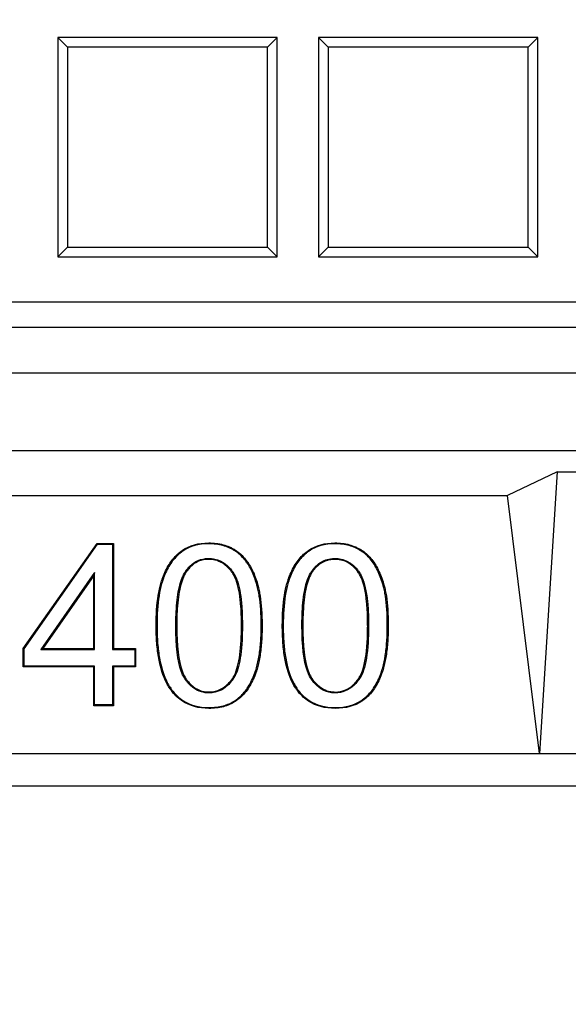
# Model space of a CAD drawing. Units: millimetres. Extents: x 0 to 291, y 0 to 204.
# Drawn here: x 152 to 155, y 22 to 28 of the extents above; entities that cross this region are included whole.
import ezdxf
from ezdxf import colors
from ezdxf.entities.mleader import LeaderData, LeaderLine
from ezdxf.math import Vec2, Vec3

# ---------------------------------------------------------------- set-up
doc = ezdxf.new("R2010")
doc.units = ezdxf.units.MM
for name, color, linetype in [('D-19-3-400M', 7, 'Continuous'), ('D-19-3-400T', 7, 'Continuous'), ('Predeterminado', 7, 'Continuous')]:
    doc.layers.add(name, color=color, linetype=linetype)

# ---------------------------------------------------------------- blocks, each defined once
blk = doc.blocks.new('_DOT')
at = {"color": 0}
blk.add_line((0, 0), (-1, 0), dxfattribs=at)
at = {"color": 0, "const_width": 0.333}
blk.add_lwpolyline([(-0.1665, 0, 1), (0.1665, 0, 1)], format="xyb", close=True, dxfattribs=at)
blk = doc.blocks.new('SE')
at = {"layer": 'D-19-3-400M', "color": 7, "linetype": 'Continuous'}
for p, q in [((174.6145, 26.4956), (92.2974, 26.4956)), ((92.015, 26.2132), (174.8969, 26.2132)), ((91.9354, 25.7332), (174.9765, 25.7332)), ((155.285, 25.6007), (154.9759, 25.4532)), ((155.285, 25.6007), (155.1758, 23.8531)), ((155.285, 25.6007), (155.7067, 25.6007)), ((144.9758, 25.4532), (154.9759, 25.4532)), ((155.1758, 23.8531), (154.9759, 25.4532)), ((151.9722, 24.5045), (152.4306, 25.1565)), ((151.9778, 24.5027), (152.4335, 25.1509)), ((152.4335, 25.1509), (152.4306, 25.1565)), ((152.4306, 25.1565), (152.5324, 25.1565)), ((152.4335, 25.1509), (152.5269, 25.1509)), ((152.5269, 25.1509), (152.5324, 25.1565)), ((152.5269, 25.1509), (152.5269, 24.4989)), ((152.5324, 25.1565), (152.5324, 24.5045)), ((152.4154, 24.9752), (152.0828, 24.4989)), ((152.4154, 24.9752), (152.4098, 24.9574)), ((152.4154, 24.4989), (152.4154, 24.9752)), ((152.4098, 24.9574), (152.0935, 24.5045)), ((152.4098, 24.5045), (152.4098, 24.9574)), ((151.9778, 24.5027), (151.9722, 24.5045)), ((151.9722, 24.3905), (151.9722, 24.5045)), ((151.9778, 24.3961), (151.9778, 24.5027)), ((152.0828, 24.4989), (152.0935, 24.5045)), ((152.0828, 24.4989), (152.4154, 24.4989)), ((152.0935, 24.5045), (152.4098, 24.5045)), ((152.4154, 24.4989), (152.4098, 24.5045)), ((152.5269, 24.4989), (152.5324, 24.5045)), ((152.5269, 24.4989), (152.6642, 24.4989)), ((152.5324, 24.5045), (152.6698, 24.5045)), ((152.6642, 24.4989), (152.6698, 24.5045)), ((152.6642, 24.4989), (152.6642, 24.3961)), ((152.6698, 24.5045), (152.6698, 24.3905)), ((151.9778, 24.3961), (151.9722, 24.3905)), ((152.4098, 24.3905), (151.9722, 24.3905)), ((152.4154, 24.3961), (151.9778, 24.3961)), ((152.4154, 24.3961), (152.4098, 24.3905)), ((152.4098, 24.15), (152.4098, 24.3905)), ((152.4154, 24.1556), (152.4154, 24.3961)), ((152.5269, 24.3961), (152.5269, 24.1556)), ((152.6642, 24.3961), (152.5269, 24.3961)), ((152.5269, 24.3961), (152.5324, 24.3905)), ((152.5324, 24.3905), (152.5324, 24.15)), ((152.6698, 24.3905), (152.5324, 24.3905)), ((152.6642, 24.3961), (152.6698, 24.3905)), ((152.4154, 24.1556), (152.4098, 24.15)), ((152.5324, 24.15), (152.4098, 24.15)), ((152.5269, 24.1556), (152.4154, 24.1556)), ((152.5269, 24.1556), (152.5324, 24.15)), ((144.7758, 23.8531), (155.1758, 23.8531)), ((155.1758, 23.8531), (155.8158, 23.8531)), ((90.6082, 23.6532), (176.3037, 23.6532))]:
    blk.add_line(p, q, dxfattribs=at)
for points, knots in [([(152.7971, 24.6458), (152.7971, 24.6447), (152.7971, 24.6435), (152.7971, 24.6411), (152.7971, 24.6399), (152.7972, 24.6364), (152.7972, 24.6341), (152.7972, 24.627), (152.7973, 24.6224), (152.7976, 24.6086), (152.7978, 24.5995), (152.7988, 24.5726), (152.7998, 24.5552), (152.8038, 24.5045), (152.8078, 24.4729), (152.8238, 24.3843), (152.8398, 24.3337), (152.8668, 24.2813), (152.8725, 24.2714), (152.8816, 24.2573), (152.8847, 24.2527), (152.8895, 24.2461), (152.8911, 24.2439), (152.8936, 24.2407), (152.8944, 24.2396), (152.8957, 24.238), (152.8961, 24.2375), (152.8967, 24.2367), (152.8969, 24.2365), (152.8975, 24.2358), (152.8978, 24.2354), (152.9166, 24.2124), (152.9372, 24.1935), (153.006, 24.1483), (153.0608, 24.1333), (153.1572, 24.1332), (153.1869, 24.1368), (153.2413, 24.1512), (153.266, 24.1621), (153.3107, 24.191), (153.3307, 24.2091), (153.366, 24.2515), (153.3814, 24.276), (153.4014, 24.3173), (153.4075, 24.3318), (153.4146, 24.351), (153.416, 24.3548), (153.4174, 24.359), (153.4175, 24.3593), (153.4177, 24.3597), (153.4177, 24.3599), (153.4179, 24.3604), (153.418, 24.3608), (153.4184, 24.3618), (153.4186, 24.3625), (153.4193, 24.3645), (153.4197, 24.3659), (153.422, 24.3728), (153.4237, 24.3785), (153.4319, 24.4076), (153.4374, 24.4329), (153.4461, 24.4877), (153.4493, 24.5172), (153.4525, 24.5644), (153.4533, 24.5807), (153.454, 24.6058), (153.4542, 24.6143), (153.4545, 24.6316), (153.4545, 24.6404), (153.4544, 24.7196), (153.4502, 24.7797), (153.4404, 24.8422), (153.4382, 24.8541), (153.4346, 24.8709), (153.4334, 24.8764), (153.432, 24.882), (153.4319, 24.8824), (153.4318, 24.8828), (153.4317, 24.883), (153.4316, 24.8835), (153.4316, 24.8837), (153.4313, 24.8849), (153.431, 24.8859), (153.4303, 24.8888), (153.4298, 24.8908), (153.4282, 24.8965), (153.4272, 24.9003), (153.4176, 24.9342), (153.4075, 24.9618), (153.3897, 24.9992), (153.3834, 25.011), (153.3749, 25.025), (153.3732, 25.0277), (153.371, 25.0311), (153.3706, 25.0318), (153.3699, 25.0328), (153.3696, 25.0332), (153.3691, 25.034), (153.3688, 25.0344), (153.3675, 25.0364), (153.3665, 25.0379), (153.3611, 25.0456), (153.3567, 25.0515), (153.3339, 25.08), (153.313, 25.0993), (153.2833, 25.1183), (153.2772, 25.1219), (153.2678, 25.1269), (153.2648, 25.1284), (153.2585, 25.1314), (153.2554, 25.1328), (153.2396, 25.1397), (153.2264, 25.1444), (153.1989, 25.1518), (153.1846, 25.1546), (153.1549, 25.1583), (153.1394, 25.1592), (153.0598, 25.1588), (153.0052, 25.144), (152.9551, 25.1101), (152.9496, 25.106), (152.9391, 25.0975), (152.9342, 25.0932), (152.9196, 25.0796), (152.9103, 25.0698), (152.8843, 25.0382), (152.869, 25.0142), (152.8494, 24.9737), (152.8434, 24.9594), (152.8372, 24.9425), (152.8365, 24.9406), (152.8355, 24.9378), (152.8352, 24.9368), (152.8347, 24.9354), (152.8345, 24.9349), (152.8342, 24.9339), (152.834, 24.9334), (152.833, 24.9304), (152.8321, 24.9276), (152.8294, 24.9193), (152.8278, 24.9137), (152.8196, 24.8848), (152.8143, 24.8596), (152.8014, 24.7783), (152.7971, 24.7161), (152.7971, 24.6458)], [0, 0, 0, 0, 0.000977, 0.000977, 0.001953, 0.001953, 0.003906, 0.003906, 0.007812, 0.007812, 0.015625, 0.015625, 0.03125, 0.03125, 0.0625, 0.0625, 0.125, 0.125, 0.140625, 0.140625, 0.148438, 0.148438, 0.152344, 0.152344, 0.154297, 0.154297, 0.155273, 0.155273, 0.155762, 0.155762, 0.15625, 0.15625, 0.1875, 0.1875, 0.25, 0.25, 0.28125, 0.28125, 0.3125, 0.3125, 0.34375, 0.34375, 0.375, 0.375, 0.390625, 0.390625, 0.394531, 0.394531, 0.394775, 0.394775, 0.39502, 0.39502, 0.395508, 0.395508, 0.396484, 0.396484, 0.398438, 0.398438, 0.40625, 0.40625, 0.4375, 0.4375, 0.46875, 0.46875, 0.484375, 0.484375, 0.492188, 0.492188, 0.5, 0.5, 0.5625, 0.5625, 0.578125, 0.578125, 0.585938, 0.585938, 0.586426, 0.586426, 0.58667, 0.58667, 0.586914, 0.586914, 0.587891, 0.587891, 0.589844, 0.589844, 0.59375, 0.59375, 0.625, 0.625, 0.640625, 0.640625, 0.644531, 0.644531, 0.645508, 0.645508, 0.645996, 0.645996, 0.646484, 0.646484, 0.648438, 0.648438, 0.65625, 0.65625, 0.6875, 0.6875, 0.695312, 0.695312, 0.699219, 0.699219, 0.703125, 0.703125, 0.71875, 0.71875, 0.734375, 0.734375, 0.75, 0.75, 0.8125, 0.8125, 0.820312, 0.820312, 0.828125, 0.828125, 0.84375, 0.84375, 0.875, 0.875, 0.890625, 0.890625, 0.892578, 0.892578, 0.893555, 0.893555, 0.894043, 0.894043, 0.894531, 0.894531, 0.898438, 0.898438, 0.90625, 0.90625, 0.9375, 0.9375, 1, 1, 1, 1]), ([(153.4489, 24.6458), (153.4489, 24.6382), (153.4489, 24.6305), (153.4486, 24.6144), (153.4485, 24.6059), (153.4477, 24.5809), (153.4469, 24.5647), (153.4438, 24.5177), (153.4405, 24.4884), (153.4319, 24.434), (153.4265, 24.4088), (153.4183, 24.3801), (153.4166, 24.3745), (153.4144, 24.3676), (153.414, 24.3663), (153.4133, 24.3642), (153.4131, 24.3636), (153.4127, 24.3625), (153.4126, 24.3622), (153.4124, 24.3617), (153.4124, 24.3616), (153.4122, 24.3611), (153.4121, 24.3608), (153.4107, 24.3567), (153.4093, 24.3529), (153.4023, 24.3339), (153.3963, 24.3195), (153.3765, 24.2788), (153.3614, 24.2547), (153.3267, 24.2131), (153.3072, 24.1954), (153.2635, 24.1671), (153.2393, 24.1565), (153.1859, 24.1423), (153.1567, 24.1388), (153.0617, 24.1389), (153.0081, 24.1536), (152.9408, 24.1979), (152.9206, 24.2163), (152.9021, 24.2389), (152.9019, 24.2393), (152.9013, 24.24), (152.9011, 24.2402), (152.9005, 24.241), (152.9001, 24.2415), (152.8988, 24.2431), (152.898, 24.2441), (152.8956, 24.2473), (152.894, 24.2494), (152.8893, 24.2559), (152.8862, 24.2604), (152.8773, 24.2742), (152.8716, 24.284), (152.8451, 24.3356), (152.8292, 24.3857), (152.8133, 24.4737), (152.8093, 24.5051), (152.8054, 24.5555), (152.8044, 24.5728), (152.8034, 24.5996), (152.8031, 24.6087), (152.8029, 24.6225), (152.8028, 24.6271), (152.8028, 24.6341), (152.8028, 24.6364), (152.8027, 24.64), (152.8027, 24.6411), (152.8027, 24.6435), (152.8027, 24.6448), (152.8027, 24.7158), (152.8069, 24.7778), (152.8197, 24.8586), (152.8251, 24.8835), (152.8331, 24.9121), (152.8348, 24.9177), (152.8374, 24.9259), (152.8383, 24.9286), (152.8393, 24.9316), (152.8395, 24.9321), (152.8398, 24.9331), (152.84, 24.9335), (152.8405, 24.935), (152.8408, 24.9359), (152.8418, 24.9387), (152.8425, 24.9406), (152.8486, 24.9573), (152.8545, 24.9714), (152.8739, 25.0114), (152.8889, 25.035), (152.9145, 25.0661), (152.9236, 25.0757), (152.9379, 25.0891), (152.9428, 25.0933), (152.953, 25.1016), (152.9583, 25.1055), (153.0073, 25.1387), (153.0607, 25.1532), (153.1392, 25.1536), (153.1544, 25.1527), (153.1836, 25.1491), (153.1977, 25.1464), (153.2246, 25.1391), (153.2376, 25.1345), (153.2531, 25.1277), (153.2562, 25.1263), (153.2623, 25.1234), (153.2653, 25.1219), (153.2745, 25.1171), (153.2804, 25.1136), (153.3094, 25.0949), (153.3298, 25.0761), (153.3523, 25.0481), (153.3566, 25.0423), (153.3618, 25.0348), (153.3629, 25.0332), (153.3642, 25.0313), (153.3644, 25.0309), (153.3649, 25.0302), (153.3652, 25.0297), (153.3659, 25.0287), (153.3663, 25.0281), (153.3684, 25.0247), (153.3701, 25.022), (153.3785, 25.0083), (153.3847, 24.9966), (153.4022, 24.9597), (153.4123, 24.9324), (153.4218, 24.8988), (153.4228, 24.8951), (153.4244, 24.8893), (153.4249, 24.8874), (153.4256, 24.8845), (153.4258, 24.8836), (153.4261, 24.8824), (153.4262, 24.8821), (153.4263, 24.8816), (153.4264, 24.8815), (153.4265, 24.881), (153.4266, 24.8807), (153.4279, 24.8751), (153.4292, 24.8697), (153.4327, 24.853), (153.4349, 24.8413), (153.4446, 24.7793), (153.4488, 24.7194), (153.4489, 24.6481), (153.4489, 24.647), (153.4489, 24.6458)], [0, 0, 0, 0, 0.006825, 0.006825, 0.014638, 0.014638, 0.030263, 0.030263, 0.061513, 0.061513, 0.092763, 0.092763, 0.100575, 0.100575, 0.102528, 0.102528, 0.103505, 0.103505, 0.103993, 0.103993, 0.104237, 0.104237, 0.104482, 0.104482, 0.108388, 0.108388, 0.124013, 0.124013, 0.155263, 0.155263, 0.186513, 0.186513, 0.217763, 0.217763, 0.249013, 0.249013, 0.311513, 0.311513, 0.342763, 0.342763, 0.343251, 0.343251, 0.343739, 0.343739, 0.344716, 0.344716, 0.346669, 0.346669, 0.350575, 0.350575, 0.358388, 0.358388, 0.374013, 0.374013, 0.436513, 0.436513, 0.467763, 0.467763, 0.483388, 0.483388, 0.4912, 0.4912, 0.495107, 0.495107, 0.49706, 0.49706, 0.498036, 0.498036, 0.499013, 0.499013, 0.561513, 0.561513, 0.592763, 0.592763, 0.600575, 0.600575, 0.604482, 0.604482, 0.60497, 0.60497, 0.605458, 0.605458, 0.606435, 0.606435, 0.608388, 0.608388, 0.624013, 0.624013, 0.655263, 0.655263, 0.670888, 0.670888, 0.6787, 0.6787, 0.686513, 0.686513, 0.749013, 0.749013, 0.764638, 0.764638, 0.780263, 0.780263, 0.795888, 0.795888, 0.799794, 0.799794, 0.8037, 0.8037, 0.811513, 0.811513, 0.842763, 0.842763, 0.850575, 0.850575, 0.852528, 0.852528, 0.853017, 0.853017, 0.853505, 0.853505, 0.854482, 0.854482, 0.858388, 0.858388, 0.874013, 0.874013, 0.905263, 0.905263, 0.909169, 0.909169, 0.911122, 0.911122, 0.912099, 0.912099, 0.912343, 0.912343, 0.912587, 0.912587, 0.913075, 0.913075, 0.920888, 0.920888, 0.936513, 0.936513, 0.999013, 0.999013, 1, 1, 1, 1]), ([(153.5798, 24.6458), (153.5798, 24.6447), (153.5798, 24.6435), (153.5798, 24.6411), (153.5798, 24.6399), (153.5798, 24.6364), (153.5799, 24.634), (153.5799, 24.627), (153.58, 24.6224), (153.5802, 24.6085), (153.5805, 24.5994), (153.5814, 24.5725), (153.5824, 24.5551), (153.5863, 24.5045), (153.5903, 24.4728), (153.6061, 24.3842), (153.622, 24.3336), (153.6489, 24.2812), (153.6546, 24.2713), (153.6637, 24.2572), (153.6668, 24.2526), (153.6716, 24.246), (153.6732, 24.2438), (153.6757, 24.2406), (153.6765, 24.2395), (153.6778, 24.2379), (153.6782, 24.2374), (153.6788, 24.2366), (153.679, 24.2363), (153.6796, 24.2356), (153.6799, 24.2353), (153.6987, 24.2122), (153.7195, 24.1933), (153.7888, 24.1481), (153.8442, 24.1332), (153.9729, 24.1333), (154.0278, 24.1479), (154.0787, 24.1815), (154.0842, 24.1855), (154.0949, 24.1939), (154.0998, 24.1981), (154.1144, 24.2115), (154.1237, 24.2212), (154.1497, 24.2527), (154.1648, 24.2767), (154.1844, 24.3174), (154.1904, 24.3317), (154.1972, 24.3505), (154.1985, 24.3543), (154.2, 24.3587), (154.2001, 24.3592), (154.2004, 24.3599), (154.2004, 24.36), (154.2005, 24.3603), (154.2006, 24.3605), (154.2009, 24.3614), (154.2011, 24.362), (154.2018, 24.3641), (154.2022, 24.3655), (154.2044, 24.3724), (154.2061, 24.3781), (154.2142, 24.4071), (154.2195, 24.4324), (154.2281, 24.4872), (154.2313, 24.5167), (154.2345, 24.5639), (154.2353, 24.5801), (154.236, 24.6053), (154.2362, 24.6138), (154.2365, 24.631), (154.2365, 24.6398), (154.2364, 24.7191), (154.2329, 24.7795), (154.2233, 24.842), (154.2211, 24.8539), (154.2175, 24.8707), (154.2162, 24.8761), (154.2147, 24.8817), (154.2147, 24.8821), (154.2145, 24.8826), (154.2145, 24.8827), (154.2144, 24.8831), (154.2143, 24.8833), (154.214, 24.8846), (154.2137, 24.8857), (154.2129, 24.8888), (154.2123, 24.8909), (154.2106, 24.8971), (154.2094, 24.9012), (154.1987, 24.9374), (154.1874, 24.9667), (154.1678, 25.0062), (154.1608, 25.0186), (154.146, 25.0421), (154.1381, 25.0531), (154.1122, 25.0836), (154.0926, 25.1009), (154.0649, 25.1185), (154.0592, 25.1219), (154.0474, 25.1282), (154.0412, 25.1312), (154.0224, 25.1396), (154.0093, 25.1442), (153.9819, 25.1517), (153.9677, 25.1545), (153.938, 25.1583), (153.9224, 25.1592), (153.8428, 25.1589), (153.788, 25.1441), (153.7378, 25.1101), (153.7323, 25.1061), (153.7244, 25.0997), (153.7219, 25.0976), (153.7169, 25.0932), (153.7144, 25.091), (153.7022, 25.0796), (153.693, 25.0698), (153.6669, 25.0381), (153.6517, 25.0141), (153.632, 24.9736), (153.626, 24.9593), (153.6199, 24.9425), (153.6192, 24.9406), (153.6182, 24.9377), (153.6179, 24.9368), (153.6174, 24.9353), (153.6172, 24.9349), (153.6169, 24.9339), (153.6167, 24.9334), (153.6157, 24.9304), (153.6148, 24.9276), (153.6121, 24.9193), (153.6104, 24.9137), (153.6023, 24.8848), (153.5969, 24.8596), (153.584, 24.7783), (153.5798, 24.716), (153.5798, 24.6458)], [0, 0, 0, 0, 0.000977, 0.000977, 0.001953, 0.001953, 0.003906, 0.003906, 0.007812, 0.007812, 0.015625, 0.015625, 0.03125, 0.03125, 0.0625, 0.0625, 0.125, 0.125, 0.140625, 0.140625, 0.148438, 0.148438, 0.152344, 0.152344, 0.154297, 0.154297, 0.155273, 0.155273, 0.155762, 0.155762, 0.15625, 0.15625, 0.1875, 0.1875, 0.25, 0.25, 0.3125, 0.3125, 0.320312, 0.320312, 0.328125, 0.328125, 0.34375, 0.34375, 0.375, 0.375, 0.390625, 0.390625, 0.394531, 0.394531, 0.39502, 0.39502, 0.395264, 0.395264, 0.395508, 0.395508, 0.396484, 0.396484, 0.398438, 0.398438, 0.40625, 0.40625, 0.4375, 0.4375, 0.46875, 0.46875, 0.484375, 0.484375, 0.492188, 0.492188, 0.5, 0.5, 0.5625, 0.5625, 0.578125, 0.578125, 0.585938, 0.585938, 0.586426, 0.586426, 0.58667, 0.58667, 0.586914, 0.586914, 0.587891, 0.587891, 0.589844, 0.589844, 0.59375, 0.59375, 0.625, 0.625, 0.640625, 0.640625, 0.65625, 0.65625, 0.6875, 0.6875, 0.695312, 0.695312, 0.703125, 0.703125, 0.71875, 0.71875, 0.734375, 0.734375, 0.75, 0.75, 0.8125, 0.8125, 0.820312, 0.820312, 0.824219, 0.824219, 0.828125, 0.828125, 0.84375, 0.84375, 0.875, 0.875, 0.890625, 0.890625, 0.892578, 0.892578, 0.893555, 0.893555, 0.894043, 0.894043, 0.894531, 0.894531, 0.898438, 0.898438, 0.90625, 0.90625, 0.9375, 0.9375, 1, 1, 1, 1]), ([(154.2309, 24.6458), (154.2309, 24.638), (154.2309, 24.6301), (154.2306, 24.6139), (154.2305, 24.6054), (154.2297, 24.5804), (154.2289, 24.5642), (154.2257, 24.5172), (154.2226, 24.4879), (154.214, 24.4335), (154.2087, 24.4084), (154.2007, 24.3796), (154.1991, 24.374), (154.1969, 24.3672), (154.1965, 24.3658), (154.1958, 24.3638), (154.1956, 24.3631), (154.1953, 24.3623), (154.1952, 24.3621), (154.1951, 24.3618), (154.1951, 24.3616), (154.1948, 24.3609), (154.1947, 24.3604), (154.1932, 24.3562), (154.1919, 24.3524), (154.1852, 24.3338), (154.1793, 24.3196), (154.16, 24.2795), (154.145, 24.2558), (154.1195, 24.225), (154.1105, 24.2155), (154.0961, 24.2023), (154.0913, 24.1982), (154.0808, 24.19), (154.0755, 24.1861), (154.0257, 24.1533), (153.9721, 24.1389), (153.845, 24.1387), (153.7909, 24.1534), (153.7231, 24.1977), (153.7027, 24.2162), (153.6842, 24.2388), (153.684, 24.2392), (153.6834, 24.2399), (153.6832, 24.2401), (153.6826, 24.2409), (153.6821, 24.2414), (153.6809, 24.243), (153.6801, 24.244), (153.6777, 24.2472), (153.6761, 24.2493), (153.6714, 24.2558), (153.6683, 24.2603), (153.6594, 24.2741), (153.6538, 24.2839), (153.6273, 24.3355), (153.6115, 24.3856), (153.5958, 24.4736), (153.5919, 24.5051), (153.588, 24.5555), (153.587, 24.5728), (153.5861, 24.5996), (153.5858, 24.6087), (153.5856, 24.6225), (153.5855, 24.6271), (153.5854, 24.6341), (153.5854, 24.6364), (153.5854, 24.6399), (153.5854, 24.6411), (153.5854, 24.6435), (153.5854, 24.6448), (153.5854, 24.7158), (153.5896, 24.7778), (153.6024, 24.8586), (153.6078, 24.8835), (153.6158, 24.9121), (153.6175, 24.9177), (153.6201, 24.9259), (153.621, 24.9286), (153.622, 24.9316), (153.6222, 24.9321), (153.6225, 24.9331), (153.6227, 24.9335), (153.6231, 24.9349), (153.6235, 24.9359), (153.6245, 24.9387), (153.6251, 24.9406), (153.6312, 24.9572), (153.6372, 24.9713), (153.6565, 25.0113), (153.6715, 25.035), (153.6972, 25.0661), (153.7062, 25.0757), (153.7182, 25.0868), (153.7206, 25.089), (153.7255, 25.0933), (153.728, 25.0954), (153.7357, 25.1016), (153.741, 25.1055), (153.7901, 25.1387), (153.8436, 25.1533), (153.9223, 25.1536), (153.9375, 25.1527), (153.9667, 25.149), (153.9807, 25.1463), (154.0076, 25.1389), (154.0204, 25.1343), (154.0389, 25.1262), (154.0449, 25.1232), (154.0564, 25.117), (154.062, 25.1138), (154.0891, 25.0965), (154.1083, 25.0796), (154.1336, 25.0497), (154.1414, 25.039), (154.156, 25.0158), (154.1629, 25.0036), (154.1822, 24.9645), (154.1934, 24.9356), (154.2041, 24.8996), (154.2052, 24.8955), (154.2069, 24.8894), (154.2075, 24.8873), (154.2083, 24.8842), (154.2086, 24.8832), (154.2089, 24.8819), (154.209, 24.8816), (154.2091, 24.8813), (154.2091, 24.8812), (154.2093, 24.8807), (154.2093, 24.8803), (154.2108, 24.8748), (154.212, 24.8694), (154.2157, 24.8528), (154.2178, 24.8411), (154.2273, 24.7791), (154.2308, 24.7189), (154.2309, 24.6477), (154.2309, 24.6468), (154.2309, 24.6458)], [0, 0, 0, 0, 0.006994, 0.006994, 0.014807, 0.014807, 0.030432, 0.030432, 0.061682, 0.061682, 0.092932, 0.092932, 0.100744, 0.100744, 0.102697, 0.102697, 0.103674, 0.103674, 0.103918, 0.103918, 0.104162, 0.104162, 0.10465, 0.10465, 0.108557, 0.108557, 0.124182, 0.124182, 0.155432, 0.155432, 0.171057, 0.171057, 0.178869, 0.178869, 0.186682, 0.186682, 0.249182, 0.249182, 0.311682, 0.311682, 0.342932, 0.342932, 0.34342, 0.34342, 0.343908, 0.343908, 0.344885, 0.344885, 0.346838, 0.346838, 0.350744, 0.350744, 0.358557, 0.358557, 0.374182, 0.374182, 0.436682, 0.436682, 0.467932, 0.467932, 0.483557, 0.483557, 0.491369, 0.491369, 0.495275, 0.495275, 0.497228, 0.497228, 0.498205, 0.498205, 0.499182, 0.499182, 0.561682, 0.561682, 0.592932, 0.592932, 0.600744, 0.600744, 0.60465, 0.60465, 0.605139, 0.605139, 0.605627, 0.605627, 0.606603, 0.606603, 0.608557, 0.608557, 0.624182, 0.624182, 0.655432, 0.655432, 0.671057, 0.671057, 0.674963, 0.674963, 0.678869, 0.678869, 0.686682, 0.686682, 0.749182, 0.749182, 0.764807, 0.764807, 0.780432, 0.780432, 0.796057, 0.796057, 0.803869, 0.803869, 0.811682, 0.811682, 0.842932, 0.842932, 0.858557, 0.858557, 0.874182, 0.874182, 0.905432, 0.905432, 0.909338, 0.909338, 0.911291, 0.911291, 0.912267, 0.912267, 0.912512, 0.912512, 0.912756, 0.912756, 0.913244, 0.913244, 0.921057, 0.921057, 0.936682, 0.936682, 0.999182, 0.999182, 1, 1, 1, 1]), ([(153.3321, 24.6458), (153.3321, 24.6511), (153.3321, 24.6564), (153.3318, 24.6983), (153.3305, 24.7321), (153.3239, 24.8251), (153.3156, 24.8759), (153.2969, 24.9355), (153.2896, 24.9526), (153.279, 24.9705), (153.2768, 24.9739), (153.2743, 24.9776), (153.274, 24.978), (153.2736, 24.9786), (153.2735, 24.9788), (153.273, 24.9794), (153.2728, 24.9797), (153.2716, 24.9813), (153.2707, 24.9826), (153.2678, 24.9864), (153.2659, 24.9888), (153.2563, 25.0008), (153.2482, 25.0095), (153.2229, 25.0326), (153.2046, 25.0443), (153.1748, 25.0558), (153.1645, 25.0586), (153.1485, 25.0613), (153.143, 25.062), (153.132, 25.0628), (153.1264, 25.0629), (153.0984, 25.0625), (153.0775, 25.0583), (153.0392, 25.0424), (153.0217, 25.0307), (152.9984, 25.0077), (152.9911, 24.9992), (152.984, 24.9894), (152.9838, 24.9891), (152.9834, 24.9886), (152.9833, 24.9885), (152.9829, 24.988), (152.9827, 24.9876), (152.9819, 24.9865), (152.9814, 24.9858), (152.9799, 24.9836), (152.9789, 24.982), (152.976, 24.9775), (152.9741, 24.9743), (152.9649, 24.9579), (152.9584, 24.943), (152.9412, 24.8933), (152.933, 24.8533), (152.9248, 24.7831), (152.9228, 24.758), (152.9208, 24.7178), (152.9204, 24.704), (152.9199, 24.6827), (152.9197, 24.6755), (152.9196, 24.6645), (152.9196, 24.6608), (152.9196, 24.6552), (152.9196, 24.6533), (152.9195, 24.6496), (152.9195, 24.6478), (152.9195, 24.5208), (152.9305, 24.4268), (152.9582, 24.3486), (152.9645, 24.3349), (152.9733, 24.3202), (152.9751, 24.3174), (152.9772, 24.3144), (152.9774, 24.3141), (152.9777, 24.3136), (152.9779, 24.3134), (152.978, 24.3131), (152.9781, 24.3131), (152.9782, 24.3129), (152.9783, 24.3127), (152.9794, 24.3113), (152.9803, 24.31), (152.9831, 24.3062), (152.985, 24.3038), (152.9945, 24.2917), (153.0025, 24.2831), (153.0274, 24.2599), (153.0454, 24.2482), (153.0743, 24.2367), (153.0843, 24.2338), (153.0997, 24.2311), (153.1049, 24.2304), (153.1128, 24.2298), (153.1155, 24.2296), (153.1195, 24.2295), (153.1209, 24.2295), (153.1229, 24.2295), (153.1236, 24.2295), (153.1246, 24.2295), (153.1249, 24.2295), (153.1256, 24.2295), (153.1258, 24.2295), (153.1524, 24.2299), (153.1771, 24.2356), (153.2224, 24.2583), (153.2431, 24.2752), (153.2642, 24.3006), (153.2665, 24.3035), (153.271, 24.3095), (153.2733, 24.3126), (153.28, 24.3225), (153.2842, 24.3297), (153.2958, 24.3536), (153.3025, 24.3723), (153.3195, 24.4366), (153.3267, 24.4906), (153.3308, 24.5721), (153.3314, 24.5891), (153.3319, 24.6156), (153.332, 24.6246), (153.3321, 24.6378), (153.3321, 24.6418), (153.3321, 24.6458)], [0, 0, 0, 0, 0.004442, 0.004442, 0.035692, 0.035692, 0.098192, 0.098192, 0.129442, 0.129442, 0.137255, 0.137255, 0.138231, 0.138231, 0.138719, 0.138719, 0.139208, 0.139208, 0.141161, 0.141161, 0.145067, 0.145067, 0.160692, 0.160692, 0.191942, 0.191942, 0.207567, 0.207567, 0.21538, 0.21538, 0.223192, 0.223192, 0.254442, 0.254442, 0.285692, 0.285692, 0.301317, 0.301317, 0.301805, 0.301805, 0.302294, 0.302294, 0.30327, 0.30327, 0.305223, 0.305223, 0.30913, 0.30913, 0.316942, 0.316942, 0.348192, 0.348192, 0.410692, 0.410692, 0.441942, 0.441942, 0.457567, 0.457567, 0.46538, 0.46538, 0.469286, 0.469286, 0.471239, 0.471239, 0.473192, 0.473192, 0.598192, 0.598192, 0.629442, 0.629442, 0.637255, 0.637255, 0.638231, 0.638231, 0.638719, 0.638719, 0.638964, 0.638964, 0.639208, 0.639208, 0.641161, 0.641161, 0.645067, 0.645067, 0.660692, 0.660692, 0.691942, 0.691942, 0.707567, 0.707567, 0.71538, 0.71538, 0.719286, 0.719286, 0.721239, 0.721239, 0.722215, 0.722215, 0.722704, 0.722704, 0.723192, 0.723192, 0.785692, 0.785692, 0.848192, 0.848192, 0.856005, 0.856005, 0.863817, 0.863817, 0.879442, 0.879442, 0.910692, 0.910692, 0.973192, 0.973192, 0.988817, 0.988817, 0.99663, 0.99663, 1, 1, 1, 1]), ([(152.9251, 24.6458), (152.9251, 24.6478), (152.9251, 24.6496), (152.9251, 24.6533), (152.9251, 24.6552), (152.9252, 24.6607), (152.9252, 24.6644), (152.9253, 24.6754), (152.9255, 24.6826), (152.9259, 24.7039), (152.9264, 24.7176), (152.9284, 24.7576), (152.9304, 24.7826), (152.9385, 24.8524), (152.9467, 24.892), (152.9636, 24.9409), (152.97, 24.9555), (152.9789, 24.9715), (152.9808, 24.9745), (152.9836, 24.979), (152.9846, 24.9805), (152.986, 24.9826), (152.9865, 24.9833), (152.9873, 24.9844), (152.9875, 24.9847), (152.9879, 24.9852), (152.988, 24.9854), (152.9883, 24.9858), (152.9885, 24.9862), (152.9954, 24.9957), (153.0025, 25.004), (153.0252, 25.0263), (153.042, 25.0376), (153.0789, 25.0529), (153.0991, 25.0569), (153.1263, 25.0574), (153.1318, 25.0572), (153.1424, 25.0564), (153.1477, 25.0558), (153.1632, 25.0531), (153.1731, 25.0504), (153.2019, 25.0393), (153.2196, 25.0281), (153.2442, 25.0055), (153.2521, 24.9971), (153.2615, 24.9854), (153.2634, 24.983), (153.2662, 24.9793), (153.2671, 24.978), (153.2682, 24.9765), (153.2685, 24.9761), (153.2689, 24.9755), (153.269, 24.9753), (153.2694, 24.9748), (153.2697, 24.9744), (153.2722, 24.9709), (153.2743, 24.9676), (153.2845, 24.9502), (153.2916, 24.9335), (153.3101, 24.8748), (153.3184, 24.8244), (153.325, 24.7318), (153.3262, 24.6981), (153.3265, 24.6525), (153.3265, 24.6431), (153.3264, 24.6247), (153.3263, 24.6157), (153.3258, 24.5892), (153.3252, 24.5723), (153.3211, 24.4911), (153.3139, 24.4375), (153.2972, 24.374), (153.2906, 24.3556), (153.2792, 24.3324), (153.2752, 24.3254), (153.2687, 24.3158), (153.2665, 24.3128), (153.2621, 24.307), (153.2598, 24.3041), (153.2392, 24.2793), (153.2192, 24.2629), (153.1753, 24.241), (153.1516, 24.2354), (153.1257, 24.2351), (153.1255, 24.2351), (153.1249, 24.2351), (153.1245, 24.2351), (153.1236, 24.2351), (153.1229, 24.2351), (153.1209, 24.2351), (153.1196, 24.2351), (153.1158, 24.2352), (153.1132, 24.2354), (153.1055, 24.236), (153.1005, 24.2366), (153.0856, 24.2393), (153.076, 24.242), (153.0481, 24.2531), (153.0307, 24.2644), (153.0065, 24.287), (152.9987, 24.2954), (152.9894, 24.3072), (152.9876, 24.3096), (152.9848, 24.3133), (152.9839, 24.3145), (152.9829, 24.316), (152.9828, 24.3161), (152.9827, 24.3163), (152.9826, 24.3164), (152.9824, 24.3166), (152.9823, 24.3168), (152.982, 24.3173), (152.9818, 24.3176), (152.9798, 24.3205), (152.978, 24.3232), (152.9695, 24.3374), (152.9634, 24.3507), (152.9362, 24.4276), (152.9251, 24.5211), (152.9251, 24.6458)], [0, 0, 0, 0, 0.001953, 0.001953, 0.003906, 0.003906, 0.007812, 0.007812, 0.015625, 0.015625, 0.03125, 0.03125, 0.0625, 0.0625, 0.125, 0.125, 0.15625, 0.15625, 0.164062, 0.164062, 0.167969, 0.167969, 0.169922, 0.169922, 0.170898, 0.170898, 0.171387, 0.171387, 0.171875, 0.171875, 0.1875, 0.1875, 0.21875, 0.21875, 0.25, 0.25, 0.257812, 0.257812, 0.265625, 0.265625, 0.28125, 0.28125, 0.3125, 0.3125, 0.328125, 0.328125, 0.332031, 0.332031, 0.333984, 0.333984, 0.334473, 0.334473, 0.334961, 0.334961, 0.335938, 0.335938, 0.34375, 0.34375, 0.375, 0.375, 0.4375, 0.4375, 0.46875, 0.46875, 0.476562, 0.476562, 0.484375, 0.484375, 0.5, 0.5, 0.5625, 0.5625, 0.59375, 0.59375, 0.609375, 0.609375, 0.617188, 0.617188, 0.625, 0.625, 0.6875, 0.6875, 0.75, 0.75, 0.750488, 0.750488, 0.750977, 0.750977, 0.751953, 0.751953, 0.753906, 0.753906, 0.757812, 0.757812, 0.765625, 0.765625, 0.78125, 0.78125, 0.8125, 0.8125, 0.828125, 0.828125, 0.832031, 0.832031, 0.833984, 0.833984, 0.834229, 0.834229, 0.834473, 0.834473, 0.834961, 0.834961, 0.835938, 0.835938, 0.84375, 0.84375, 0.875, 0.875, 1, 1, 1, 1]), ([(154.1148, 24.6458), (154.1148, 24.6497), (154.1148, 24.6535), (154.1147, 24.6675), (154.1146, 24.6776), (154.1135, 24.7267), (154.1115, 24.7625), (154.1016, 24.8594), (154.0902, 24.9102), (154.0695, 24.9566), (154.0651, 24.965), (154.0579, 24.9763), (154.0554, 24.9798), (154.0504, 24.9866), (154.0479, 24.9899), (154.0351, 25.0058), (154.0241, 25.0168), (153.9891, 25.0447), (153.963, 25.0563), (153.9272, 25.0619), (153.9199, 25.0626), (153.905, 25.063), (153.8974, 25.0628), (153.8757, 25.061), (153.862, 25.0581), (153.8231, 25.0445), (153.8002, 25.0289), (153.7754, 25.0016), (153.7707, 24.9957), (153.7649, 24.9879), (153.764, 24.9866), (153.7619, 24.9837), (153.7609, 24.9822), (153.758, 24.9776), (153.7561, 24.9745), (153.7468, 24.9582), (153.7403, 24.9433), (153.7231, 24.8937), (153.7149, 24.8536), (153.7068, 24.7833), (153.7048, 24.7581), (153.7028, 24.7179), (153.7024, 24.7041), (153.7019, 24.6827), (153.7018, 24.6755), (153.7016, 24.6645), (153.7016, 24.6608), (153.7016, 24.6552), (153.7016, 24.6533), (153.7016, 24.6496), (153.7015, 24.6478), (153.7015, 24.5208), (153.7125, 24.4269), (153.7406, 24.3486), (153.7469, 24.3349), (153.7559, 24.3202), (153.7577, 24.3174), (153.7598, 24.3144), (153.7601, 24.3141), (153.7604, 24.3136), (153.7605, 24.3134), (153.7607, 24.3132), (153.7608, 24.3131), (153.7609, 24.3129), (153.761, 24.3128), (153.762, 24.3114), (153.7629, 24.3101), (153.7657, 24.3064), (153.7676, 24.3039), (153.7772, 24.292), (153.7851, 24.2834), (153.8099, 24.2602), (153.8278, 24.2485), (153.8567, 24.2368), (153.8667, 24.2339), (153.8873, 24.2302), (153.8981, 24.2293), (153.9308, 24.2298), (153.9514, 24.2338), (153.9899, 24.2494), (154.0079, 24.261), (154.0327, 24.2842), (154.0407, 24.2928), (154.0502, 24.3049), (154.0521, 24.3074), (154.0544, 24.3105), (154.0549, 24.3112), (154.0555, 24.3121), (154.0558, 24.3124), (154.0562, 24.3131), (154.0564, 24.3132), (154.0571, 24.3143), (154.0578, 24.3152), (154.0609, 24.3198), (154.0632, 24.3237), (154.0747, 24.3441), (154.0825, 24.3639), (154.1021, 24.4337), (154.1101, 24.494), (154.114, 24.5867), (154.1145, 24.6061), (154.1148, 24.6328), (154.1148, 24.6393), (154.1148, 24.6458)], [0, 0, 0, 0, 0.002889, 0.002889, 0.010702, 0.010702, 0.041952, 0.041952, 0.104452, 0.104452, 0.120077, 0.120077, 0.127889, 0.127889, 0.135702, 0.135702, 0.166952, 0.166952, 0.229452, 0.229452, 0.245077, 0.245077, 0.260702, 0.260702, 0.291952, 0.291952, 0.354452, 0.354452, 0.370077, 0.370077, 0.373983, 0.373983, 0.377889, 0.377889, 0.385702, 0.385702, 0.416952, 0.416952, 0.479452, 0.479452, 0.510702, 0.510702, 0.526327, 0.526327, 0.534139, 0.534139, 0.538045, 0.538045, 0.539998, 0.539998, 0.541952, 0.541952, 0.666952, 0.666952, 0.698202, 0.698202, 0.706014, 0.706014, 0.706991, 0.706991, 0.707479, 0.707479, 0.707723, 0.707723, 0.707967, 0.707967, 0.70992, 0.70992, 0.713827, 0.713827, 0.729452, 0.729452, 0.760702, 0.760702, 0.776327, 0.776327, 0.791952, 0.791952, 0.823202, 0.823202, 0.854452, 0.854452, 0.870077, 0.870077, 0.873983, 0.873983, 0.874959, 0.874959, 0.875448, 0.875448, 0.875936, 0.875936, 0.877889, 0.877889, 0.885702, 0.885702, 0.916952, 0.916952, 0.979452, 0.979452, 0.995077, 0.995077, 1, 1, 1, 1]), ([(153.7071, 24.6458), (153.7071, 24.6478), (153.7071, 24.6496), (153.7071, 24.6533), (153.7072, 24.6552), (153.7072, 24.6607), (153.7072, 24.6644), (153.7073, 24.6754), (153.7075, 24.6826), (153.7079, 24.7039), (153.7084, 24.7177), (153.7104, 24.7577), (153.7124, 24.7828), (153.7204, 24.8527), (153.7286, 24.8924), (153.7455, 24.9413), (153.7519, 24.9558), (153.7609, 24.9716), (153.7627, 24.9747), (153.7656, 24.9791), (153.7666, 24.9805), (153.7685, 24.9834), (153.7694, 24.9847), (153.7751, 24.9923), (153.7797, 24.998), (153.8038, 25.0245), (153.8258, 25.0396), (153.8634, 25.0526), (153.8766, 25.0554), (153.8977, 25.0572), (153.905, 25.0574), (153.9195, 25.057), (153.9266, 25.0563), (153.9612, 25.0509), (153.9864, 25.0397), (154.0203, 25.0127), (154.031, 25.002), (154.0435, 24.9864), (154.046, 24.9832), (154.0508, 24.9766), (154.0532, 24.9732), (154.0602, 24.9622), (154.0645, 24.9541), (154.0847, 24.9088), (154.0961, 24.8585), (154.1059, 24.7621), (154.1079, 24.7264), (154.109, 24.6775), (154.1091, 24.6675), (154.1092, 24.647), (154.1092, 24.6366), (154.1089, 24.6062), (154.1084, 24.5869), (154.1045, 24.4945), (154.0965, 24.4345), (154.0772, 24.3658), (154.0695, 24.3464), (154.0584, 24.3266), (154.0561, 24.3228), (154.0532, 24.3184), (154.0526, 24.3175), (154.0518, 24.3165), (154.0517, 24.3163), (154.0512, 24.3157), (154.051, 24.3154), (154.0503, 24.3144), (154.0499, 24.3138), (154.0476, 24.3107), (154.0458, 24.3083), (154.0364, 24.2965), (154.0287, 24.2881), (154.0045, 24.2655), (153.9872, 24.2543), (153.9499, 24.2393), (153.9301, 24.2354), (153.8983, 24.2349), (153.888, 24.2357), (153.8681, 24.2394), (153.8585, 24.2421), (153.8306, 24.2534), (153.8133, 24.2647), (153.7891, 24.2873), (153.7814, 24.2957), (153.772, 24.3074), (153.7702, 24.3098), (153.7674, 24.3134), (153.7665, 24.3147), (153.7655, 24.3161), (153.7654, 24.3162), (153.7653, 24.3164), (153.7652, 24.3164), (153.7651, 24.3167), (153.765, 24.3168), (153.7646, 24.3173), (153.7644, 24.3176), (153.7623, 24.3205), (153.7606, 24.3232), (153.752, 24.3374), (153.7458, 24.3508), (153.7182, 24.4276), (153.7071, 24.5211), (153.7071, 24.6458)], [0, 0, 0, 0, 0.001953, 0.001953, 0.003906, 0.003906, 0.007812, 0.007812, 0.015625, 0.015625, 0.03125, 0.03125, 0.0625, 0.0625, 0.125, 0.125, 0.15625, 0.15625, 0.164062, 0.164062, 0.167969, 0.167969, 0.171875, 0.171875, 0.1875, 0.1875, 0.25, 0.25, 0.28125, 0.28125, 0.296875, 0.296875, 0.3125, 0.3125, 0.375, 0.375, 0.40625, 0.40625, 0.414062, 0.414062, 0.421875, 0.421875, 0.4375, 0.4375, 0.5, 0.5, 0.53125, 0.53125, 0.539062, 0.539062, 0.546875, 0.546875, 0.5625, 0.5625, 0.625, 0.625, 0.65625, 0.65625, 0.664062, 0.664062, 0.666016, 0.666016, 0.666504, 0.666504, 0.666992, 0.666992, 0.667969, 0.667969, 0.671875, 0.671875, 0.6875, 0.6875, 0.71875, 0.71875, 0.75, 0.75, 0.765625, 0.765625, 0.78125, 0.78125, 0.8125, 0.8125, 0.828125, 0.828125, 0.832031, 0.832031, 0.833984, 0.833984, 0.834229, 0.834229, 0.834473, 0.834473, 0.834961, 0.834961, 0.835938, 0.835938, 0.84375, 0.84375, 0.875, 0.875, 1, 1, 1, 1])]:
    blk.add_open_spline(points, degree=3, knots=knots, dxfattribs=at)
at = {"layer": 'D-19-3-400T', "color": 7, "linetype": 'Continuous'}
for p, q in [((152.1871, 28.2932), (152.1871, 26.9332)), ((152.2472, 28.2331), (152.1871, 28.2932)), ((153.5471, 28.2932), (152.1871, 28.2932)), ((153.4871, 28.2331), (153.5471, 28.2932)), ((153.5471, 26.9332), (153.5471, 28.2932)), ((153.8047, 28.2932), (153.8047, 26.9332)), ((153.8648, 28.2331), (153.8047, 28.2932)), ((155.1647, 28.2932), (153.8047, 28.2932)), ((155.1047, 28.2331), (155.1647, 28.2932)), ((155.1647, 26.9332), (155.1647, 28.2932)), ((153.4871, 28.2331), (152.2472, 28.2331)), ((152.2472, 28.2331), (152.2472, 26.9932)), ((153.4871, 26.9932), (153.4871, 28.2331)), ((155.1047, 28.2331), (153.8648, 28.2331)), ((153.8648, 28.2331), (153.8648, 26.9932)), ((155.1047, 26.9932), (155.1047, 28.2331)), ((152.2472, 26.9932), (152.1871, 26.9332)), ((152.2472, 26.9932), (153.4871, 26.9932)), ((153.4871, 26.9932), (153.5471, 26.9332)), ((153.8648, 26.9932), (153.8047, 26.9332)), ((153.8648, 26.9932), (155.1047, 26.9932)), ((155.1047, 26.9932), (155.1647, 26.9332)), ((152.1871, 26.9332), (153.5471, 26.9332)), ((153.8047, 26.9332), (155.1647, 26.9332)), ((93.6514, 26.6532), (173.2604, 26.6532))]:
    blk.add_line(p, q, dxfattribs=at)

msp = doc.modelspace()

# ---------------------------------------------------------------- block references
at = {"layer": 'Predeterminado'}
msp.add_blockref('SE', (0, 0), dxfattribs=at)

# ---------------------------------------------------------------- leaders
at = {"layer": 'Predeterminado', "color": 7, "linetype": 'Continuous'}
ml = msp.add_multileader_mtext('Standard', dxfattribs=at)
ml.set_content('{\\pxsm0.9;\\fArial|b0||i0||c0|p34;\\W1.;A\\P}', color=256)
ml.set_leader_properties()
ml.set_arrow_properties(name='DOT')
ml.build(insert=Vec2(0, 0))
ml.multileader.update_dxf_attribs({"leader_type": 0, "dogleg_length": 0, "arrow_head_size": 3.125})
ctx = ml.context
ctx.base_point, ctx.char_height, ctx.arrow_head_size = Vec3(240.15467, 178.8434), 3.125, 3.125
notes = []
notes.append((ctx, [(0, (0, 0, 0), (0, 0), (1, 0), 1, [])]))
ctx.mtext.insert = Vec3(242.15467, 180.4059)
for ctx, leaders in notes:
    for number, flags, end, landing, length, lines in leaders:
        leader = LeaderData()
        leader.index, (leader.has_last_leader_line, leader.has_dogleg_vector, leader.attachment_direction) = number, flags
        leader.last_leader_point, leader.dogleg_vector, leader.dogleg_length = Vec3(end), Vec3(landing), length
        for number, points, colour, breaks in lines:
            line = LeaderLine()
            line.index, line.vertices, line.color, line.breaks = number, Vec3.list(points), colors.encode_raw_color(colour), breaks
            leader.lines.append(line)
        ctx.leaders.append(leader)

doc.saveas('drawing.dxf')
